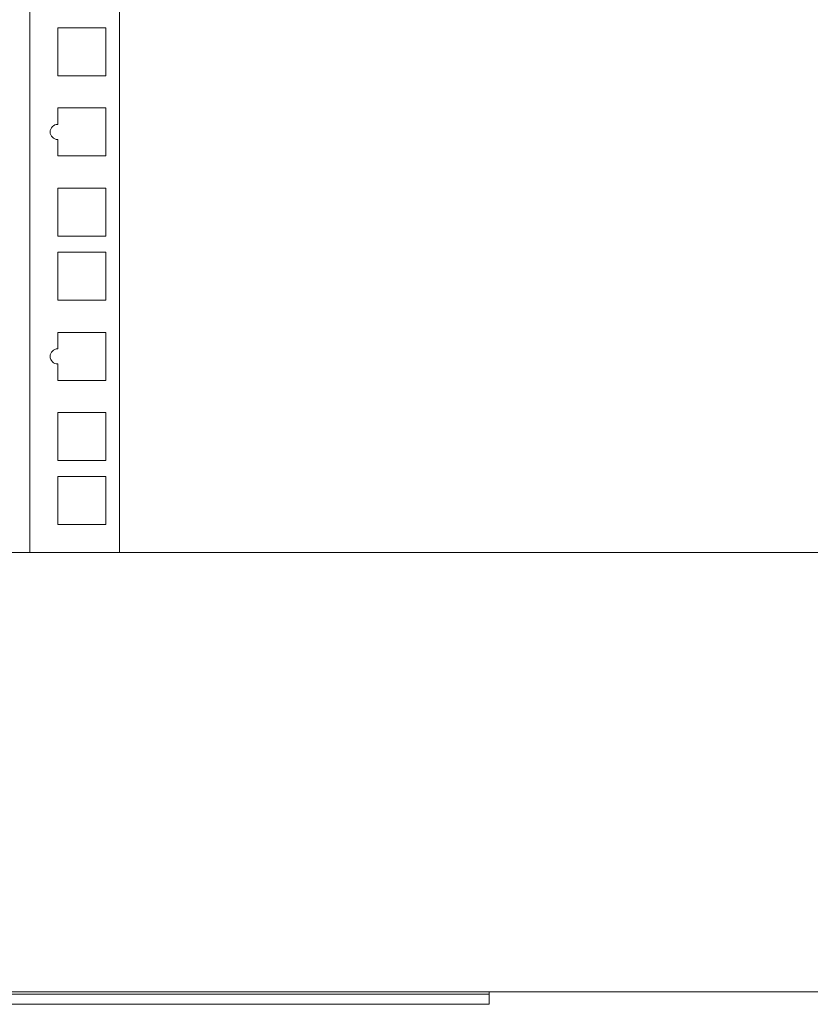
# Model space of a CAD drawing. Units: millimetres. Extents: x 0 to 9988, y 0 to 6654.
# Drawn here: x 6592 to 6749, y 2380 to 2575 of the extents above; entities that cross this region are included whole.
import ezdxf

# ---------------------------------------------------------------- set-up
doc = ezdxf.new("R2010")
doc.units = ezdxf.units.MM
doc.layers.add('Trimetric', color=7, linetype='Continuous')

msp = doc.modelspace()

# ---------------------------------------------------------------- linework, layer by layer
at = {"layer": 'Trimetric', "color": 3, "linetype": 'Continuous', "lineweight": 18}
for p, q in [((6594.35, 3471.4), (6594.35, 2469.53)), ((6612.15, 3471.4), (6612.15, 2469.55)), ((6599.89, 2563.93), (6599.89, 2573.43)), ((6599.89, 2573.43), (6609.39, 2573.43)), ((6609.39, 2573.43), (6609.39, 2563.93)), ((6609.39, 2563.93), (6599.89, 2563.93)), ((6599.89, 2557.55), (6609.4, 2557.55)), ((6599.89, 2554.29), (6599.89, 2557.55)), ((6609.4, 2557.55), (6609.4, 2548.05)), ((6599.89, 2548.05), (6599.89, 2551.29)), ((6609.4, 2548.05), (6599.89, 2548.05)), ((6599.89, 2532.18), (6599.89, 2541.68)), ((6599.89, 2541.68), (6609.39, 2541.68)), ((6609.39, 2541.68), (6609.39, 2532.18)), ((6609.39, 2532.18), (6599.89, 2532.18)), ((6599.89, 2519.48), (6599.89, 2528.98)), ((6599.89, 2528.98), (6609.39, 2528.98)), ((6609.39, 2528.98), (6609.39, 2519.48)), ((6609.39, 2519.48), (6599.89, 2519.48)), ((6599.89, 2513.1), (6609.4, 2513.1)), ((6599.89, 2509.84), (6599.89, 2513.1)), ((6609.4, 2513.1), (6609.4, 2503.6)), ((6599.89, 2503.6), (6599.89, 2506.84)), ((6609.4, 2503.6), (6599.89, 2503.6)), ((6599.89, 2487.73), (6599.89, 2497.23)), ((6599.89, 2497.23), (6609.39, 2497.23)), ((6609.39, 2497.23), (6609.39, 2487.73)), ((6609.39, 2487.73), (6599.89, 2487.73)), ((6599.89, 2475.03), (6599.89, 2484.53)), ((6599.89, 2484.53), (6609.39, 2484.53)), ((6609.39, 2484.53), (6609.39, 2475.03)), ((6609.39, 2475.03), (6599.89, 2475.03))]:
    msp.add_line(p, q, dxfattribs=at)
at = {"layer": 'Trimetric', "color": 193, "linetype": 'Continuous', "lineweight": 18}
for p, q in [((7654.35, 2469.53), (6514.35, 2469.53)), ((7654.35, 2382.53), (6514.35, 2382.53)), ((6680.35, 2382.03), (6526.15, 2382.03)), ((6685.35, 2382.03), (6685.35, 2380.03)), ((6680.35, 2380.03), (6526.15, 2380.03))]:
    msp.add_line(p, q, dxfattribs=at)
at = {"layer": 'Trimetric', "color": 3, "linetype": 'Continuous', "lineweight": 18}
for centre in [(6599.89, 2552.79), (6599.89, 2508.34)]:
    msp.add_arc(centre, 1.5, 90, 270, dxfattribs=at)
at = {"layer": 'Trimetric', "color": 193, "linetype": 'Continuous', "lineweight": 18}
for points in [[(6680.35, 2382.03), (6685.35, 2382.03)], [(6685.35, 2382.03), (6685.35, 2382.53)], [(6685.35, 2380.03), (6680.35, 2380.03)]]:
    msp.add_open_spline(points, degree=1, dxfattribs=at)

doc.saveas('drawing.dxf')
